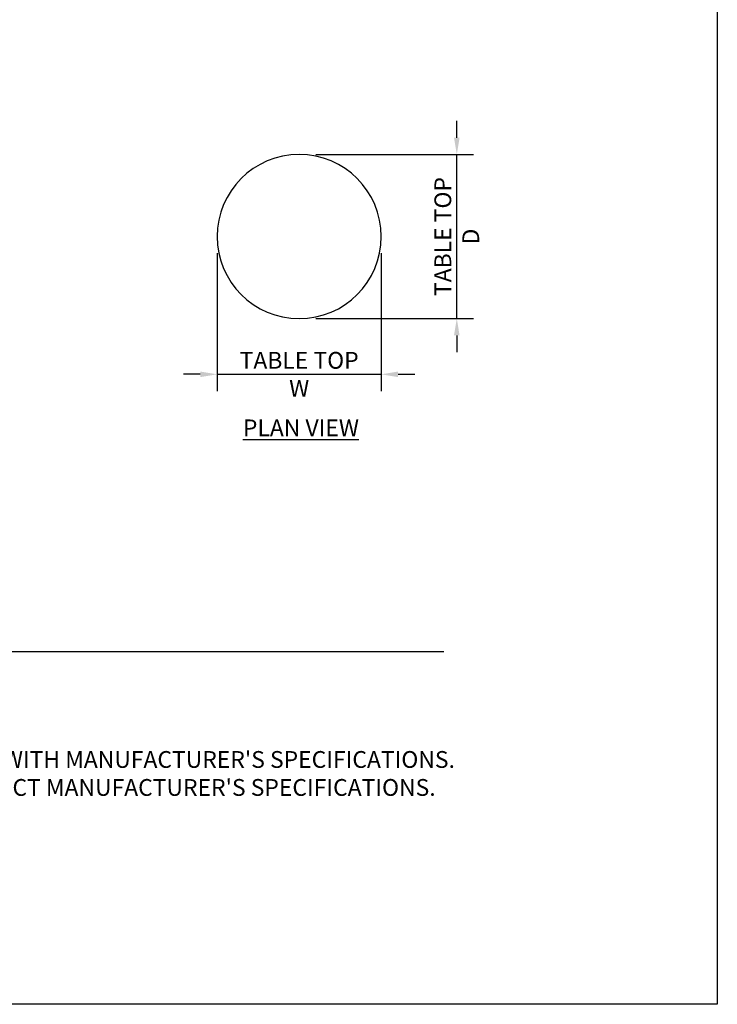
# Model space of a CAD drawing. Units: inches. Extents: x 0 to 204, y 0 to 264.
# Drawn here: x 111 to 204, y 0 to 132 of the extents above; entities that cross this region are included whole.
import ezdxf

# ---------------------------------------------------------------- set-up
doc = ezdxf.new("R2010")
doc.units = ezdxf.units.IN
doc.header["$MEASUREMENT"] = 0
doc.layers.get('0').update_dxf_attribs({"color": 10})
for name, color, linetype in [('A-ANNO-DIMS', 2, 'Continuous'), ('A-ANNO-NOTES', 2, 'Continuous'), ('A-ANNO-TITLE', 4, 'Continuous')]:
    doc.layers.add(name, color=color, linetype=linetype)
doc.styles.add('Arial', font='arial.ttf')
doc.dimstyles.new('ARCH-24', dxfattribs={"dimscale": 24, "dimtxt": 0.09375, "dimasz": 0.09375, "dimexe": 0.09375, "dimexo": 0.09375, "dimgap": 0.046875, "dimtad": 1, "dimdec": 4, "dimzin": 3, "dimdsep": 46, "dimlunit": 4, "dimtxsty": 'Arial', "dimcen": 0, "dimdle": 0.09375, "dimclrd": 256, "dimclre": 256, "dimclrt": 256, "dimadec": 0, "dimazin": 0, "dimtfac": 1, "dimtdec": 4, "dimtmove": 2, "dimatfit": 2, "dimfxl": 1, "dimfrac": 2, "dimtolj": 1, "dimtzin": 0, "dimlwd": -1, "dimlwe": -1, "dimarcsym": 0})

# ---------------------------------------------------------------- blocks, each defined once
blk = doc.blocks.new('*D3')
at = {"layer": 'A-ANNO-DIMS', "transparency": 16777216}
for p, q in [((169.1, 116.18), (169.1, 118.43)), ((150.23, 113.93), (171.35, 113.93)), ((169.1, 91.93), (169.1, 113.93)), ((150.23, 91.93), (171.35, 91.93)), ((169.1, 89.68), (169.1, 87.43))]:
    blk.add_line(p, q, dxfattribs=at)
for points in [[(168.72, 116.18), (169.47, 116.18), (169.1, 113.93)], [(168.72, 89.68), (169.47, 89.68), (169.1, 91.93)]]:
    blk.add_solid(points, dxfattribs=at)
at = {"layer": 'Defpoints', "color": 0, "transparency": 16777216}
for p in [(147.98, 113.93), (169.1, 113.93), (147.98, 91.93)]:
    blk.add_point(p, dxfattribs=at)
at = {"layer": 'A-ANNO-DIMS', "transparency": 16777216, "insert": (169.1, 102.93), "char_height": 2.25, "attachment_point": 5, "rotation": 90, "style": 'Arial'}
blk.add_mtext('\\A1;TABLE TOP\\PD', dxfattribs=at)
blk = doc.blocks.new('*D4')
at = {"layer": 'A-ANNO-DIMS', "transparency": 16777216}
for p, q in [((136.98, 100.68), (136.98, 82.21)), ((158.98, 100.68), (158.98, 82.21)), ((134.73, 84.46), (132.48, 84.46)), ((136.98, 84.46), (158.98, 84.46)), ((161.23, 84.46), (163.48, 84.46))]:
    blk.add_line(p, q, dxfattribs=at)
for points in [[(134.73, 84.83), (134.73, 84.08), (136.98, 84.46)], [(161.23, 84.83), (161.23, 84.08), (158.98, 84.46)]]:
    blk.add_solid(points, dxfattribs=at)
at = {"layer": 'Defpoints', "color": 0, "transparency": 16777216}
for p in [(136.98, 102.93), (158.98, 102.93), (158.98, 84.46)]:
    blk.add_point(p, dxfattribs=at)
at = {"layer": 'A-ANNO-DIMS', "transparency": 16777216, "insert": (147.98, 84.46), "char_height": 2.25, "attachment_point": 5, "style": 'Arial'}
blk.add_mtext('\\A1;TABLE TOP\\PW', dxfattribs=at)
blk = doc.blocks.new('BIJOUX-E CAFE-PLN')
for start, end in [(90, 270), (270, 90)]:
    blk.add_arc((0, 0), 11, start, end)

msp = doc.modelspace()

# ---------------------------------------------------------------- linework, layer by layer
at = {"layer": 'A-ANNO-TITLE'}
msp.add_line((24, 47.30404), (167.36685, 47.30404), dxfattribs=at)
at = {"layer": 'Defpoints'}
msp.add_lwpolyline([(0, 0), (0, 264), (204, 264), (204, 0)], close=True, dxfattribs=at)

# ---------------------------------------------------------------- block references
msp.add_blockref('BIJOUX-E CAFE-PLN', (147.98296, 102.92685))

# ---------------------------------------------------------------- texts
at = {"layer": 'A-ANNO-NOTES', "char_height": 2.25, "style": 'Arial'}
for s, insert, width, attachment_point in [('{\\LPLAN VIEW}', (148.21652, 78.40589), 30.2182692, 2), ("{\\LNOTES}: \\P\\pi-6.75,l6.75,t4.5,6.75;1.^IINSTALLATION TO BE COMPLETED IN ACCORDANCE WITH MANUFACTURER'S SPECIFICATIONS. \\P2.^IALL DIMENSIONS ARE CONSIDERED TRUE AND REFLECT MANUFACTURER'S SPECIFICATIONS. \\P3.^IDO NOT SCALE DRAWING.", (24, 37.69952), 187.3315683, 1)]:
    msp.add_mtext(s, dxfattribs=dict(at, insert=insert, width=width, attachment_point=attachment_point))

# ---------------------------------------------------------------- dimensions: what is measured, and where the dimension line sits
at = {"layer": 'A-ANNO-DIMS'}
dim = msp.add_linear_dim(base=(169.09618, 113.92685), p1=(147.98296, 91.92685), p2=(147.98296, 113.92685), angle=90, text='TABLE TOP\\PD', dimstyle='ARCH-24', dxfattribs=at)
dim.commit()
dim.dimension.update_dxf_attribs({"geometry": '*D3', "text_midpoint": (169.09618, 102.92685), "dimtype": 160})
dim = msp.add_linear_dim(base=(158.98296, 84.45548), p1=(136.98296, 102.92685), p2=(158.98296, 102.92685), text='TABLE TOP\\PW', dimstyle='ARCH-24', dxfattribs=at)
dim.commit()
dim.dimension.update_dxf_attribs({"geometry": '*D4', "text_midpoint": (147.98296, 84.45548), "dimtype": 160})

doc.saveas('drawing.dxf')
